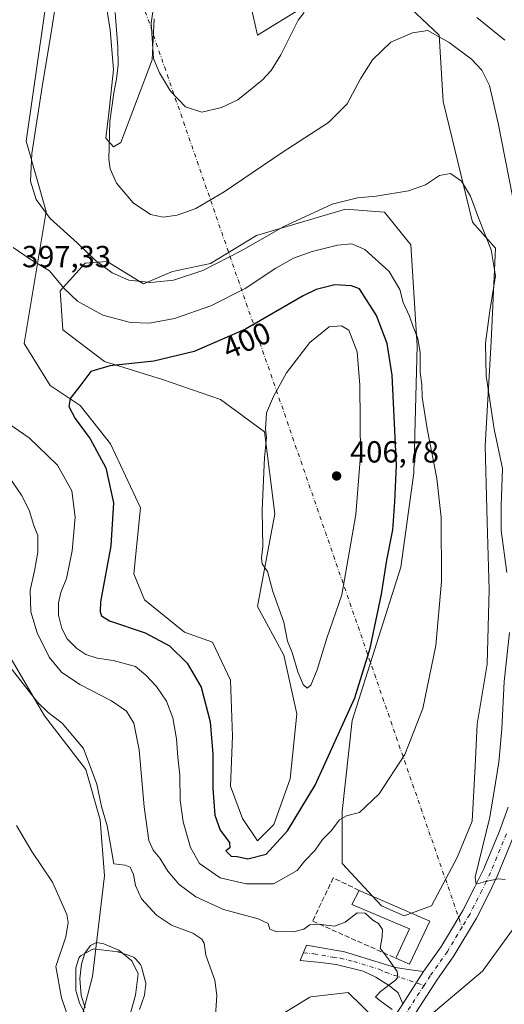
# Model space of a CAD drawing. Units: metres. Extents: x 622341 to 625850, y 4657783 to 4660157.
# Drawn here: x 623125 to 623284, y 4659194 to 4659517 of the extents above; entities that cross this region are included whole.
import ezdxf
from ezdxf.enums import TextEntityAlignment as Align

# ---------------------------------------------------------------- set-up
doc = ezdxf.new("R2010")
doc.units = ezdxf.units.M
doc.header["$MEASUREMENT"] = 0
doc.linetypes.add('DGN Style 3', pattern=[2.307223458686699, 1.648016756204785, -0.6592067024819142])
doc.linetypes.add('DGN Style 4', pattern=[2.6384748266838614, 1.318413404963828, -0.6592067024819142, 0.001648016756204785, -0.6592067024819142])
for name, color, linetype, lineweight in [('Camino Cxs', 7, 'Continuous', 0), ('Camino eje', 30, 'DGN Style 4', 13), ('Camino eje virtual', 6, 'DGN Style 4', 0), ('Cultivos herbáceos CxS', 92, 'Continuous', 0), ('Curva de nivel maestra', 30, 'Continuous', 30), ('Curva de nivel normal', 30, 'Continuous', 0), ('Edificación industrial Cxs', 135, 'Continuous', 13), ('Estanque Cxs', 5, 'Continuous', 0), ('Instalación de energía eléctrica Cxs', 135, 'Continuous', 0), ('Matorral CxS', 135, 'Continuous', 0), ('Muro lineal', 1, 'DGN Style 3', 13), ('Pista no pavimentada Cxs', 111, 'Continuous', 0), ('Pista no pavimentada eje', 91, 'DGN Style 4', 0), ('Punto de cota en terreno', 7, 'Continuous', 0), ('Rótulo de curva de nivel directora', 7, 'Continuous', 0), ('Rótulo de punto de cota en terreno', 7, 'Continuous', 0)]:
    doc.layers.add(name, color=color, linetype=linetype, lineweight=lineweight)
doc.styles.add('Style-Arial', font='txt')

# ---------------------------------------------------------------- blocks, each defined once
blk = doc.blocks.new('*U5')
at = {"layer": 'Matorral CxS', "color": 135, "linetype": 'Continuous', "lineweight": 0}
for points in [[(623446.5613000002, 4659178.926100001, 399.8291999999929), (623436.0766000003, 4659195.1687, 397.648000000001), (623421.2320999998, 4659213.386700001, 397.3356000000058), (623380.3608999997, 4659281.4691, 398.9857000000048), (623375.0443000002, 4659284.128699999, 399.1392000000051), (623369.6836999999, 4659286.8101, 399.1398999999947), (623351.5318999998, 4659280.400900001, 396.6873000000051), (623317.3635, 4659246.219500001, 393.2801999999938), (623293.8727000002, 4659228.0613, 390.4363000000012), (623276.7887000004, 4659204.5615, 390.8744000000006), (623256.5009000005, 4659187.470699999, 390.1805000000023)], [(623241.8161000004, 4659188.781099999, 389.803700000004), (623232.8104999998, 4659197.551899999, 389.5304999999935), (623220.5817, 4659196.1395, 388.6073999999935), (623220.2287, 4659196.098900001, 388.5798999999971), (623206.3479000004, 4659187.553900001, 387.3239999999932)], [(623139.2271999996, 4659165.829299999, 375.9033999999957), (623148.9071000004, 4659202.7873, 379.8815000000032), (623152.9222999997, 4659235.8599, 383.398000000001), (623151.4127000002, 4659254.2545, 384.6763999999966), (623146.7521000003, 4659270.7031, 384.6012999999948), (623133.1854999998, 4659288.3025, 384.8041999999987), (623116.9464999996, 4659316.025900001, 385.2550999999949)], [(623134.7616999998, 4659529.3211, 391.0993000000017), (623127.2055000003, 4659476.8071, 391.3561999999947), (623133.7389000002, 4659453.718699999, 389.9489000000031), (623126.5477, 4659410.4387, 397.7140000000072), (623135.0900999998, 4659396.639699999, 398.8701000000001), (623144.9467000002, 4659390.068299999, 400.25), (623154.8032999998, 4659377.5833, 401.1883999999991), (623164.6601, 4659356.5557, 402.0987000000023), (623162.5210999995, 4659334.9177, 401.8546000000061), (623165.9737, 4659326.328700001, 401.9404000000068), (623179.1158999996, 4659315.814900001, 402.1637999999948), (623188.3154999996, 4659312.529300001, 403.0440999999992), (623194.2295000004, 4659300.0441, 402.7838000000047), (623194.8865, 4659281.645099999, 401.9959999999992), (623194.2291000001, 4659265.217499999, 401.6373000000021), (623198.1715000002, 4659254.703500001, 402.1906000000017), (623203.0944999997, 4659247.329500001, 402.0350000000035), (623208.4332999998, 4659252.670700001, 402.2017000000051), (623213.7725000001, 4659267.624299999, 403.5458999999973), (623215.9074999997, 4659288.9879, 404.5997000000062), (623211.6370999999, 4659308.2139, 404.7397000000055), (623203.0953000003, 4659324.235900001, 404.4388999999938), (623208.6863000002, 4659354.5845, 405.3785999999964), (623205.4013, 4659381.525900001, 404.9781999999978), (623190.9446999999, 4659392.0395, 403.8175000000047), (623171.8885000005, 4659398.610500001, 401.2133000000031), (623152.8322999999, 4659404.524900001, 398.8928000000014), (623139.2117, 4659414.9417, 397.4024000000064), (623138.2982999999, 4659427.715299999, 395.4367000000057), (623146.5087000001, 4659436.8389, 391.0219999999972), (623153.8053000001, 4659437.295299999, 388.918399999995), (623165.7251000004, 4659429.9835, 389.3322000000044), (623175.1744999997, 4659434.094699999, 388.1012000000046), (623187.6596999997, 4659436.723300001, 388.6349000000046), (623202.7731, 4659445.922700001, 388.8594000000012), (623231.9260999998, 4659454.550899999, 390.5552000000025), (623244.7386999996, 4659453.4827, 390.6585999999952), (623253.2817000002, 4659442.801100001, 391.6919999999955), (623255.4159000004, 4659409.687899999, 395.9425999999949), (623254.3476999998, 4659368.0307, 398.2912999999971), (623250.0762999998, 4659337.054300001, 398.7480999999971), (623234.0601000005, 4659286.8507, 400.4621999999945), (623230.8563000001, 4659256.9431, 396.4190999999992), (623230.8561000006, 4659239.852499999, 393.3464999999997), (623243.6694999998, 4659225.9661, 391.3692000000011), (623251.1432999996, 4659222.7621, 391.2504999999946), (623260.0591000002, 4659226.047499999, 391.8064000000013), (623268.5065000001, 4659241.815300001, 392.2597999999998), (623273.3870999999, 4659253.8289, 392.2189999999973), (623274.3967000004, 4659271.7885, 392.9131000000052), (623275.0541000003, 4659285.587900001, 393.1247000000003), (623278.3397000004, 4659305.301100001, 392.8387999999977), (623278.9971000003, 4659329.6143, 392.8919000000024), (623278.3400999998, 4659351.9561, 392.6220999999932), (623277.6832999998, 4659376.926300001, 392.3080000000046), (623279.6549000005, 4659411.096100001, 389.8637000000017), (623281.0427000001, 4659441.733300001, 389.5008999999991), (623273.5683000004, 4659450.2777, 390.2532999999967), (623263.9589000001, 4659489.798900001, 387.9786000000022), (623262.5711000003, 4659511.6339, 384.6889999999985), (623249.4288999997, 4659524.119100001, 381.6018999999943)], [(623218.0456999998, 4659520.776500001, 378.0786999999983), (623203.0185000002, 4659511.5997, 377.8178000000044), (623200.9622999998, 4659520.776500001, 376.8491000000067)], [(623169.1971000005, 4659516.884299999, 380.3309000000008), (623168.4921000004, 4659503.4967, 380.6346999999951), (623158.2748999996, 4659476.369100001, 384.2335000000021), (623155.8088999996, 4659474.959899999, 384.9486000000034), (623153.3426999999, 4659477.7783, 385.8341999999975), (623154.3997, 4659486.938300001, 385.8399999999965), (623155.8091000002, 4659500.326099999, 386.0285000000004), (623154.7522999998, 4659513.361300001, 386.2936999999947), (623152.6387, 4659526.396700001, 387.5546999999933)]]:
    blk.add_polyline3d(points, dxfattribs=at)
blk = doc.blocks.new('*U13')
at = {"layer": 'Cultivos herbáceos CxS', "color": 92, "linetype": 'Continuous', "lineweight": 0}
for points in [[(623116.9464999996, 4659316.025900001, 385.2550999999949), (623133.1854999998, 4659288.3025, 384.8041999999987), (623146.7521000003, 4659270.7031, 384.6012999999948), (623151.4127000002, 4659254.2545, 384.6763999999966), (623152.9222999997, 4659235.8599, 383.398000000001), (623148.9071000004, 4659202.7873, 379.8815000000032), (623139.2271999996, 4659165.829299999, 375.9033999999957)], [(623206.3479000004, 4659187.553900001, 387.3239999999932), (623220.2287, 4659196.098900001, 388.5798999999971), (623220.5817, 4659196.1395, 388.6073999999935), (623232.8104999998, 4659197.551899999, 389.5304999999935), (623241.8161000004, 4659188.781099999, 389.803700000004)], [(623256.5009000005, 4659187.470699999, 390.1805000000023), (623276.7887000004, 4659204.5615, 390.8744000000006), (623293.8727000002, 4659228.0613, 390.4363000000012), (623317.3635, 4659246.219500001, 393.2801999999938), (623351.5318999998, 4659280.400900001, 396.6873000000051), (623369.6836999999, 4659286.8101, 399.1398999999947), (623375.0443000002, 4659284.128699999, 399.1392000000051), (623380.3608999997, 4659281.4691, 398.9857000000048), (623421.2320999998, 4659213.386700001, 397.3356000000058), (623436.0766000003, 4659195.1687, 397.648000000001), (623446.5613000002, 4659178.926100001, 399.8291999999929)]]:
    blk.add_polyline3d(points, dxfattribs=at)
blk = doc.blocks.new('5PATER')
at = {"layer": 'Instalación de energía eléctrica Cxs', "linetype": 'Continuous', "lineweight": 0}
h = blk.add_hatch(color=51, dxfattribs=at)
edge = h.paths.add_edge_path()
edge.add_ellipse((0, 0), major_axis=(-0.1095731443231308, -0.1110710700762829), ratio=0.9994222409660322, start_angle=0, end_angle=360)

msp = doc.modelspace()

# ---------------------------------------------------------------- linework, layer by layer
at = {"layer": 'Camino Cxs', "color": 7, "linetype": 'Continuous', "lineweight": 0, "extrusion": (-0.01111457992248469, -0.01722894971568337, 0.9997897926088469), "elevation": -86809.97511960164, "flags": 128}
msp.add_lwpolyline([(-2002006.838865647, 4252184.086658665), (-2002006.838865646, 4252171.410428543)], dxfattribs=at)
at = {"layer": 'Camino Cxs', "color": 7, "linetype": 'Continuous', "lineweight": 0}
msp.add_polyline3d([(623257.5301000001, 4659204.520099999, 390.5529999999999), (623250.6597999996, 4659193.870300001, 390.2930999999954), (623249.1401000004, 4659197.4801, 390.2559000000037), (623246.3601000002, 4659199.800100001, 390.1205000000046), (623241.8701, 4659202.670100001, 389.8543000000063), (623237.6801000005, 4659204.630100001, 389.710699999996), (623228.8000999996, 4659206.770099999, 389.3892999999953), (623223.8501000004, 4659207.440099999, 389.2477999999974), (623217.0900999998, 4659208.0701, 388.9480999999942), (623219.1300999997, 4659213.140100001, 389.5210999999982), (623231.5900999998, 4659210.9301, 389.796199999997), (623248.2600999996, 4659205.7501, 390.8654999999999), (623253.2001, 4659204.9801, 391.0241999999998)], close=True, dxfattribs=at)
msp.add_polyline3d([(623250.6597999996, 4659193.870300001, 390.2930999999954), (623249.1401000004, 4659197.4801, 390.2559000000037), (623246.3601000002, 4659199.800100001, 390.1205000000046), (623241.8701, 4659202.670100001, 389.8543000000063), (623237.6801000005, 4659204.630100001, 389.710699999996), (623228.8000999996, 4659206.770099999, 389.3892999999953), (623223.8501000004, 4659207.440099999, 389.2477999999974), (623217.0900999998, 4659208.0701, 388.9480999999942), (623219.1300999997, 4659213.140100001, 389.5210999999982), (623231.5900999998, 4659210.9301, 389.796199999997), (623248.2600999996, 4659205.7501, 390.8654999999999), (623253.2001, 4659204.9801, 391.0241999999998), (623257.5301000001, 4659204.520099999, 390.5529999999999)], dxfattribs=at)
at = {"layer": 'Camino eje', "color": 30, "linetype": 'DGN Style 4', "lineweight": 13}
msp.add_polyline3d([(623218.1101000002, 4659210.6051, 389.2299999999959), (623221.4901000002, 4659210.290100001, 389.3243999999977), (623227.7200999996, 4659209.1851, 389.4731000000029), (623230.1951000001, 4659208.850099999, 389.539499999999), (623234.6350999996, 4659207.780099999, 389.6202000000048), (623242.9700999996, 4659205.190099999, 390.0957999999956), (623245.0651000004, 4659204.210100001, 390.2238999999972), (623257.6497, 4659199.9025, 390.513300000006)], dxfattribs=at)
at = {"layer": 'Camino eje virtual', "color": 6, "linetype": 'DGN Style 4', "lineweight": 0, "extrusion": (-0.0004051379444619947, 0.001171632911553988, 0.999999231569488), "elevation": 5596.981178522407, "flags": 128}
msp.add_lwpolyline([(623135.067198516, 4659606.524669849), (623270.2221951382, 4659215.665401579)], dxfattribs=at)
at = {"layer": 'Cultivos herbáceos CxS', "color": 92, "linetype": 'Continuous', "lineweight": 0}
for points in [[(623249.4288999997, 4659524.119100001, 381.6018999999943), (623262.5711000003, 4659511.6339, 384.6889999999985), (623263.9589000001, 4659489.798900001, 387.9786000000022), (623273.5683000004, 4659450.2777, 390.2532999999967), (623281.0427000001, 4659441.733300001, 389.5008999999991), (623279.6549000005, 4659411.096100001, 389.8637000000017), (623277.6832999998, 4659376.926300001, 392.3080000000046), (623278.3400999998, 4659351.9561, 392.6220999999932), (623278.9971000003, 4659329.6143, 392.8919000000024), (623278.3397000004, 4659305.301100001, 392.8387999999977), (623275.0541000003, 4659285.587900001, 393.1247000000003), (623274.3967000004, 4659271.7885, 392.9131000000052), (623273.3870999999, 4659253.8289, 392.2189999999973), (623268.5065000001, 4659241.815300001, 392.2597999999998), (623260.0591000002, 4659226.047499999, 391.8064000000013), (623251.1432999996, 4659222.7621, 391.2504999999946), (623243.6694999998, 4659225.9661, 391.3692000000011), (623230.8561000006, 4659239.852499999, 393.3464999999997), (623230.8563000001, 4659256.9431, 396.4190999999992), (623234.0601000005, 4659286.8507, 400.4621999999945), (623250.0762999998, 4659337.054300001, 398.7480999999971), (623254.3476999998, 4659368.0307, 398.2912999999971), (623255.4159000004, 4659409.687899999, 395.9425999999949), (623253.2817000002, 4659442.801100001, 391.6919999999955), (623244.7386999996, 4659453.4827, 390.6585999999952), (623231.9260999998, 4659454.550899999, 390.5552000000025), (623202.7731, 4659445.922700001, 388.8594000000012), (623187.6596999997, 4659436.723300001, 388.6349000000046), (623175.1744999997, 4659434.094699999, 388.1012000000046), (623165.7251000004, 4659429.9835, 389.3322000000044), (623153.8053000001, 4659437.295299999, 388.918399999995), (623146.5087000001, 4659436.8389, 391.0219999999972), (623138.2982999999, 4659427.715299999, 395.4367000000057), (623139.2117, 4659414.9417, 397.4024000000064), (623152.8322999999, 4659404.524900001, 398.8928000000014), (623171.8885000005, 4659398.610500001, 401.2133000000031), (623190.9446999999, 4659392.0395, 403.8175000000047), (623205.4013, 4659381.525900001, 404.9781999999978), (623208.6863000002, 4659354.5845, 405.3785999999964), (623203.0953000003, 4659324.235900001, 404.4388999999938), (623211.6370999999, 4659308.2139, 404.7397000000055), (623215.9074999997, 4659288.9879, 404.5997000000062), (623213.7725000001, 4659267.624299999, 403.5458999999973), (623208.4332999998, 4659252.670700001, 402.2017000000051), (623203.0944999997, 4659247.329500001, 402.0350000000035), (623198.1715000002, 4659254.703500001, 402.1906000000017), (623194.2291000001, 4659265.217499999, 401.6373000000021), (623194.8865, 4659281.645099999, 401.9959999999992), (623194.2295000004, 4659300.0441, 402.7838000000047), (623188.3154999996, 4659312.529300001, 403.0440999999992), (623179.1158999996, 4659315.814900001, 402.1637999999948), (623165.9737, 4659326.328700001, 401.9404000000068), (623162.5210999995, 4659334.9177, 401.8546000000061), (623164.6601, 4659356.5557, 402.0987000000023), (623154.8032999998, 4659377.5833, 401.1883999999991), (623144.9467000002, 4659390.068299999, 400.25), (623135.0900999998, 4659396.639699999, 398.8701000000001), (623126.5477, 4659410.4387, 397.7140000000072), (623133.7389000002, 4659453.718699999, 389.9489000000031), (623127.2055000003, 4659476.8071, 391.3561999999947), (623134.7616999998, 4659529.3211, 391.0993000000017)], [(623134.7616999998, 4659529.3211, 391.0993000000017), (623127.2055000003, 4659476.8071, 391.3561999999947), (623133.7389000002, 4659453.718699999, 389.9489000000031), (623126.5477, 4659410.4387, 397.7140000000072), (623135.0900999998, 4659396.639699999, 398.8701000000001), (623144.9467000002, 4659390.068299999, 400.25), (623154.8032999998, 4659377.5833, 401.1883999999991), (623164.6601, 4659356.5557, 402.0987000000023), (623162.5210999995, 4659334.9177, 401.8546000000061), (623165.9737, 4659326.328700001, 401.9404000000068), (623179.1158999996, 4659315.814900001, 402.1637999999948), (623188.3154999996, 4659312.529300001, 403.0440999999992), (623194.2295000004, 4659300.0441, 402.7838000000047), (623194.8865, 4659281.645099999, 401.9959999999992), (623194.2291000001, 4659265.217499999, 401.6373000000021), (623198.1715000002, 4659254.703500001, 402.1906000000017), (623203.0944999997, 4659247.329500001, 402.0350000000035), (623208.4332999998, 4659252.670700001, 402.2017000000051), (623213.7725000001, 4659267.624299999, 403.5458999999973), (623215.9074999997, 4659288.9879, 404.5997000000062), (623211.6370999999, 4659308.2139, 404.7397000000055), (623203.0953000003, 4659324.235900001, 404.4388999999938), (623208.6863000002, 4659354.5845, 405.3785999999964), (623205.4013, 4659381.525900001, 404.9781999999978), (623190.9446999999, 4659392.0395, 403.8175000000047), (623171.8885000005, 4659398.610500001, 401.2133000000031), (623152.8322999999, 4659404.524900001, 398.8928000000014), (623139.2117, 4659414.9417, 397.4024000000064), (623138.2982999999, 4659427.715299999, 395.4367000000057), (623146.5087000001, 4659436.8389, 391.0219999999972), (623153.8053000001, 4659437.295299999, 388.918399999995), (623165.7251000004, 4659429.9835, 389.3322000000044), (623175.1744999997, 4659434.094699999, 388.1012000000046), (623187.6596999997, 4659436.723300001, 388.6349000000046), (623202.7731, 4659445.922700001, 388.8594000000012), (623231.9260999998, 4659454.550899999, 390.5552000000025), (623244.7386999996, 4659453.4827, 390.6585999999952), (623253.2817000002, 4659442.801100001, 391.6919999999955), (623255.4159000004, 4659409.687899999, 395.9425999999949), (623254.3476999998, 4659368.0307, 398.2912999999971), (623250.0762999998, 4659337.054300001, 398.7480999999971), (623234.0601000005, 4659286.8507, 400.4621999999945), (623230.8563000001, 4659256.9431, 396.4190999999992), (623230.8561000006, 4659239.852499999, 393.3464999999997), (623243.6694999998, 4659225.9661, 391.3692000000011), (623251.1432999996, 4659222.7621, 391.2504999999946)], [(623152.6387, 4659526.396700001, 387.5546999999933), (623154.7522999998, 4659513.361300001, 386.2936999999947), (623155.8091000002, 4659500.326099999, 386.0285000000004), (623154.3997, 4659486.938300001, 385.8399999999965), (623153.3426999999, 4659477.7783, 385.8341999999975), (623155.8088999996, 4659474.959899999, 384.9486000000034), (623158.2748999996, 4659476.369100001, 384.2335000000021), (623168.4921000004, 4659503.4967, 380.6346999999951), (623169.1971000005, 4659516.884299999, 380.3309000000008)], [(623169.1971000005, 4659516.884299999, 380.3309000000008), (623168.4921000004, 4659503.4967, 380.6346999999951), (623158.2748999996, 4659476.369100001, 384.2335000000021), (623155.8088999996, 4659474.959899999, 384.9486000000034), (623153.3426999999, 4659477.7783, 385.8341999999975), (623154.3997, 4659486.938300001, 385.8399999999965), (623155.8091000002, 4659500.326099999, 386.0285000000004), (623154.7522999998, 4659513.361300001, 386.2936999999947), (623152.6387, 4659526.396700001, 387.5546999999933)], [(623251.1432999996, 4659222.7621, 391.2504999999946), (623260.0591000002, 4659226.047499999, 391.8064000000013), (623268.5065000001, 4659241.815300001, 392.2597999999998), (623273.3870999999, 4659253.8289, 392.2189999999973), (623274.3967000004, 4659271.7885, 392.9131000000052), (623275.0541000003, 4659285.587900001, 393.1247000000003), (623278.3397000004, 4659305.301100001, 392.8387999999977), (623278.9971000003, 4659329.6143, 392.8919000000024), (623278.3400999998, 4659351.9561, 392.6220999999932), (623277.6832999998, 4659376.926300001, 392.3080000000046), (623279.6549000005, 4659411.096100001, 389.8637000000017), (623281.0427000001, 4659441.733300001, 389.5008999999991), (623273.5683000004, 4659450.2777, 390.2532999999967), (623263.9589000001, 4659489.798900001, 387.9786000000022), (623262.5711000003, 4659511.6339, 384.6889999999985), (623249.4288999997, 4659524.119100001, 381.6018999999943)], [(623200.9622999998, 4659520.776500001, 376.8491000000067), (623203.0185000002, 4659511.5997, 377.8178000000044), (623218.0456999998, 4659520.776500001, 378.0786999999983)], [(623218.0456999998, 4659520.776500001, 378.0786999999983), (623203.0185000002, 4659511.5997, 377.8178000000044), (623200.9622999998, 4659520.776500001, 376.8491000000067)], [(623139.2271999996, 4659165.829299999, 375.9033999999957), (623148.9071000004, 4659202.7873, 379.8815000000032), (623152.9222999997, 4659235.8599, 383.398000000001), (623151.4127000002, 4659254.2545, 384.6763999999966), (623146.7521000003, 4659270.7031, 384.6012999999948), (623133.1854999998, 4659288.3025, 384.8041999999987), (623116.9464999996, 4659316.025900001, 385.2550999999949)], [(623446.5613000002, 4659178.926100001, 399.8291999999929), (623436.0766000003, 4659195.1687, 397.648000000001), (623421.2320999998, 4659213.386700001, 397.3356000000058), (623380.3608999997, 4659281.4691, 398.9857000000048), (623375.0443000002, 4659284.128699999, 399.1392000000051), (623369.6836999999, 4659286.8101, 399.1398999999947), (623351.5318999998, 4659280.400900001, 396.6873000000051), (623317.3635, 4659246.219500001, 393.2801999999938), (623293.8727000002, 4659228.0613, 390.4363000000012), (623276.7887000004, 4659204.5615, 390.8744000000006), (623256.5009000005, 4659187.470699999, 390.1805000000023)], [(623241.8161000004, 4659188.781099999, 389.803700000004), (623232.8104999998, 4659197.551899999, 389.5304999999935), (623220.5817, 4659196.1395, 388.6073999999935), (623220.2287, 4659196.098900001, 388.5798999999971), (623206.3479000004, 4659187.553900001, 387.3239999999932)]]:
    msp.add_polyline3d(points, dxfattribs=at)
at = {"layer": 'Curva de nivel maestra', "color": 30, "linetype": 'Continuous', "lineweight": 30, "elevation": 400, "flags": 128}
msp.add_lwpolyline([(623199.8899999997, 4659241.4801), (623205.9299999997, 4659242.970100001), (623212.8899999997, 4659250.6501), (623221.9299999997, 4659265.630100001), (623234.9400000004, 4659294.190099999), (623239.9800000006, 4659310.520099999), (623243.7400000002, 4659328.2601), (623245.5099999999, 4659339.350099999), (623247.4600000001, 4659349.300100001), (623248.04, 4659358.540100001), (623248.5999999996, 4659370.5001), (623247.2199999997, 4659400.090100001), (623245.5300000003, 4659410.420100001), (623242.1200000001, 4659419.6801), (623236.5099999999, 4659428.3301), (623233.9000000004, 4659429.4101), (623228.4100000003, 4659429.710100001), (623222.3200000003, 4659428.1501), (623218.0099999999, 4659426.0601), (623199.1299999999, 4659415.130100001), (623182.2999999998, 4659407.8201), (623169.1100000005, 4659404.690099999), (623154.6100000005, 4659403.130100001), (623148.3799999999, 4659401.2501), (623144.8300000001, 4659396.420100001), (623141.6699999999, 4659392.420100001), (623141.1600000003, 4659389.8101), (623143.25, 4659385.890100001), (623148.2400000002, 4659379.1501), (623153.2800000003, 4659369.700099999), (623155.8499999996, 4659358.1801), (623154.9400000004, 4659344.120100001), (623151.5999999996, 4659325.720100001), (623151.4699999997, 4659322.4101), (623151.9400000004, 4659321.100099999), (623154.54, 4659319.5001), (623166.2199999997, 4659315.590100001), (623174.1799999997, 4659311.300100001), (623180.04, 4659305.630100001), (623184.6200000001, 4659297.7501), (623187.5199999996, 4659286.3201), (623188.3600000005, 4659275.710100001), (623188.3700000001, 4659264.5001), (623189.04, 4659255.700099999), (623190.79, 4659250.860099999), (623193.9100000003, 4659246.770099999), (623193.9800000006, 4659245.0801), (623192.6799999997, 4659244.030099999), (623194.3700000001, 4659242.290100001), (623196.4100000003, 4659242.220100001), (623199.8899999997, 4659241.4801)], dxfattribs=at)
at = {"layer": 'Curva de nivel normal', "color": 30, "linetype": 'Continuous', "lineweight": 0, "flags": 128}
for points, elevation in [([(623284.8200000003, 4659335.340100001), (623282.9699999997, 4659349.090100001), (623282.9000000004, 4659357.4801), (623283.3799999999, 4659369.4801), (623280.6900000004, 4659382.3101), (623278.0599999996, 4659399.8101), (623277.8600000005, 4659410.550100001), (623279.2599999999, 4659421.190099999), (623281.1399999997, 4659432.630100001), (623279.6600000003, 4659441.1501), (623275.4800000006, 4659451.6501), (623272.8600000005, 4659458.7301), (623269.9000000004, 4659463.6501), (623266.3700000001, 4659466.1601), (623262.7800000003, 4659465.520099999), (623258.0999999996, 4659462.5101), (623252.5199999996, 4659460.5101), (623241.9299999997, 4659458.7601), (623235.8200000003, 4659458.270099999), (623227.5099999999, 4659456.130100001), (623211.5, 4659448.7601), (623197.9400000004, 4659440.9901), (623185.0800000001, 4659434.420100001), (623175.5300000003, 4659431.2601), (623168.1200000001, 4659430.4101), (623160.8399999999, 4659431.2301), (623155.4000000004, 4659433.6801), (623149.8799999999, 4659437.6801), (623143.8899999997, 4659443.440099999), (623135.0599999996, 4659451.4301), (623130.5300000003, 4659457.6801), (623128.5999999996, 4659463.6501), (623129.0499999998, 4659472.7401), (623132.6699999999, 4659496.0701), (623135.2599999999, 4659511.7401), (623139.1100000005, 4659536.340100001)], 390.0000000000001), ([(623170.2400000002, 4659529.710100001), (623168.1600000003, 4659515.520099999), (623168.9800000006, 4659503.950099999), (623170.9699999997, 4659499.220100001), (623174.5700000003, 4659493.2601), (623179.4800000006, 4659488.100099999), (623184.75, 4659486.290100001), (623191.2199999997, 4659487.840100001), (623196.5899999999, 4659490.390100001), (623204.5300000003, 4659496.770099999), (623207.5499999998, 4659499.940099999), (623210.7400000002, 4659505.1601), (623216.3399999999, 4659516.5101), (623218.3200000003, 4659519.020099999)], 380), ([(623156.3399999999, 4659519.0601), (623157.2199999997, 4659507.6501), (623157.3300000001, 4659501.850099999), (623156.8600000005, 4659497.140100001), (623155.9000000004, 4659492.640100001), (623154.6399999997, 4659483.2501), (623154.2599999999, 4659470.860099999), (623154.7400000002, 4659467.790100001), (623156.8399999999, 4659463.0601), (623162.29, 4659456.620100001), (623167.9600000001, 4659452.770099999), (623172.0700000003, 4659451.880100001), (623176.7400000002, 4659452.550100001), (623182.8399999999, 4659454.780099999), (623192.1699999999, 4659460.170100001), (623211.1399999997, 4659473.0701), (623226.29, 4659482.9301), (623232.5, 4659489.030099999), (623236.7999999998, 4659497.2501), (623240.7599999999, 4659503.460100001), (623246.79, 4659509.3101), (623253.8700000001, 4659512.3101), (623258.9100000003, 4659513.0601), (623265.9000000004, 4659509.200099999), (623273.2199999997, 4659503.6601), (623276.5999999996, 4659500.110099999), (623279.0700000003, 4659495.120100001), (623281.9900000002, 4659482.7301), (623286.7000000002, 4659458.720100001)], 385), ([(623274.9400000004, 4659517.420100001), (623284.1399999997, 4659509.960100001)], 380), ([(623122.9199999999, 4659441.970100001), (623128.4600000001, 4659438.130100001), (623134.8700000001, 4659434.3101), (623139.6500000004, 4659428.450099999), (623144, 4659424.3201), (623152.3899999997, 4659419.7401), (623161.4100000003, 4659417.300100001), (623167.5999999996, 4659417.120100001), (623175.8300000001, 4659418.6601), (623187.7999999998, 4659422.8101), (623198.9699999997, 4659428.5101), (623209.0899999999, 4659435.140100001), (623214.8600000005, 4659438.4101), (623220.9900000002, 4659440.620100001), (623229.2599999999, 4659442.6501), (623234.0300000003, 4659443.120100001), (623238.2400000002, 4659441.2601), (623246.2699999996, 4659434.090100001), (623249.6699999999, 4659428.130100001), (623250.8099999996, 4659423.860099999), (623252.8499999996, 4659419.4001), (623254.0499999998, 4659415.920100001), (623255.5999999996, 4659412.090100001), (623256.3399999999, 4659407.420100001), (623256.3899999997, 4659400.9101), (623256.9400000004, 4659397.040100001), (623257.0499999998, 4659392.9001), (623258.6500000004, 4659382.4101), (623261.8200000003, 4659366.1501), (623263.2400000002, 4659353.380100001), (623263.4299999997, 4659332.420100001), (623261.5099999999, 4659311.350099999), (623257.2599999999, 4659290.770099999), (623251.3300000001, 4659275.6801), (623242.9000000004, 4659262.700099999), (623236.5099999999, 4659256.6501), (623232.25, 4659255.5001), (623229.9900000002, 4659254.1801), (623227.1799999997, 4659250.5701), (623224.3499999996, 4659247.800100001), (623221.9100000003, 4659244.280099999), (623218.5999999996, 4659240.8201), (623216.0999999996, 4659237.5601), (623208.2699999996, 4659233.2301), (623199.3600000005, 4659233.280099999), (623190.7699999996, 4659235.2501), (623184.0499999998, 4659239.9101), (623181.1100000005, 4659245.140100001), (623178.7100000001, 4659253.520099999), (623177.6900000004, 4659260.710100001), (623177.5800000001, 4659268.880100001), (623176.9800000006, 4659274.8201), (623176.5199999996, 4659280.8301), (623175.29, 4659287.700099999), (623173.1600000003, 4659293.1801), (623169.9199999999, 4659297.920100001), (623166.3899999997, 4659301.6801), (623163, 4659304.5001), (623155.7199999997, 4659306.460100001), (623150.4400000004, 4659307.2601), (623146.7599999999, 4659308.4801), (623143.7599999999, 4659310.420100001), (623140.6399999997, 4659313.600099999), (623138.8499999996, 4659316.940099999), (623137.8399999999, 4659321.3301), (623137.79, 4659325.390100001), (623138.5599999996, 4659328.800100001), (623140.4299999997, 4659333.360099999), (623142.2300000006, 4659342.5001), (623143.25, 4659353.440099999), (623142.1699999999, 4659362.140100001), (623137.5, 4659370.600099999), (623128.1799999997, 4659379.460100001), (623119.75, 4659385.2601)], 395), ([(623230.5499999998, 4659416.290100001), (623226.5800000001, 4659415.9101), (623220.1699999999, 4659410.8301), (623212.54, 4659400.8301), (623208.3499999996, 4659393.0601), (623205.9600000001, 4659387.720100001), (623205.6900000004, 4659382.3101), (623206.0099999999, 4659379.640100001), (623205.3300000001, 4659373.090100001), (623204.5899999999, 4659355.7601), (623204.7999999998, 4659343.770099999), (623204.3099999996, 4659340.100099999), (623204.5499999998, 4659338.1501), (623206.2999999998, 4659335.630100001), (623208.1100000005, 4659329.1501), (623211.6900000004, 4659319.100099999), (623212.9100000003, 4659312.780099999), (623214.3700000001, 4659309.140100001), (623216.2599999999, 4659302.7601), (623218.0499999998, 4659298.5601), (623219.3399999999, 4659297.450099999), (623220.4900000002, 4659298.340100001), (623222.5899999999, 4659303.370100001), (623225.7999999998, 4659313.770099999), (623230.7100000001, 4659328.0601), (623235.2999999998, 4659354.390100001), (623236.8499999996, 4659373.6801), (623236.6399999997, 4659396.800100001), (623235.7400000002, 4659407.7401), (623233.04, 4659414.870100001), (623230.5499999998, 4659416.290100001)], 405), ([(623121.2400000002, 4659367.3201), (623125.6799999997, 4659360.7401), (623128.1699999999, 4659355.770099999), (623129.6799999997, 4659350.770099999), (623131.0599999996, 4659347.4301), (623131.04, 4659342.0601), (623129.9000000004, 4659335.9001), (623128.4699999997, 4659329.590100001), (623128.7400000002, 4659322.4001), (623130.8099999996, 4659315.540100001), (623134.7599999999, 4659307.5701), (623138.7800000003, 4659302.610099999), (623144.79, 4659298.620100001), (623155.1399999997, 4659293.300100001), (623160.0499999998, 4659289.880100001), (623162.4500000002, 4659285.960100001), (623164.2400000002, 4659277.1601), (623165.8499999996, 4659258.440099999), (623167.4699999997, 4659247.4901), (623168.7999999998, 4659244.290100001), (623171.04, 4659241.6801), (623173.6399999997, 4659237.350099999), (623177.3700000001, 4659233.030099999), (623182.8399999999, 4659228.920100001), (623191.8499999996, 4659224.840100001), (623203.25, 4659221.770099999), (623206.5, 4659220.2301), (623207.1500000004, 4659218.380100001), (623209.3899999997, 4659217.470100001), (623215.2699999996, 4659217.5801), (623218.2599999999, 4659218.350099999), (623220.2599999999, 4659219.8101), (623223.0599999996, 4659220.020099999), (623228.3099999996, 4659219.3301), (623231.8399999999, 4659220.6601), (623235.7699999996, 4659223.7301), (623238.2999999998, 4659223.5701), (623240.8200000003, 4659221.340100001), (623242.6799999997, 4659220.200099999), (623244.04, 4659218.2401), (623243.9400000004, 4659215.800100001), (623243.2800000003, 4659212.140100001), (623246.1799999997, 4659208.220100001), (623248.7999999998, 4659204.4801), (623249.04, 4659202.6601), (623248.2699999996, 4659201.640100001), (623243.3499999996, 4659197.870100001), (623241.7699999996, 4659196.1601), (623243.1399999997, 4659194.960100001), (623247.2199999997, 4659192.030099999)], 390.0000000000001), ([(623284.25, 4659234.6501), (623281.9199999999, 4659234.8301), (623277.8499999996, 4659234.0001), (623274.7199999997, 4659233.090100001), (623274.3899999997, 4659235.380100001), (623279.2300000006, 4659255.090100001), (623281.1399999997, 4659266.340100001), (623282.2199999997, 4659273.0801), (623283.1200000001, 4659284.120100001), (623283.8899999997, 4659299.630100001), (623285.6399999997, 4659315.630100001)], 390.0000000000001), ([(623189.2000000002, 4659188.290100001), (623189.7400000002, 4659196.6501), (623189.0899999999, 4659201.590100001), (623186.1200000001, 4659209.8201), (623185.5199999996, 4659213.7601), (623184.8300000001, 4659215.120100001), (623181.8200000003, 4659217.0001), (623174.8700000001, 4659219.720100001), (623169.9800000006, 4659222.940099999), (623165.0499999998, 4659228.340100001), (623163.0199999996, 4659232.6501), (623162.4400000004, 4659236.280099999), (623161.2999999998, 4659238.720100001), (623159.6399999997, 4659239.370100001), (623155.9500000002, 4659239.790100001), (623153.79, 4659252.2401), (623151.9100000003, 4659258.550100001), (623150.3499999996, 4659265.970100001), (623145.9600000001, 4659277.600099999), (623139, 4659285.9301), (623134.4400000004, 4659289.4301), (623130.9299999997, 4659292.790100001), (623117.8799999999, 4659309.360099999)], 385), ([(623141.04, 4659189.1501), (623138.8399999999, 4659195.800100001), (623136.9800000006, 4659206.120100001), (623140.1600000003, 4659215.800100001), (623140.9400000004, 4659220.600099999), (623140.4900000002, 4659223.210100001), (623135.8200000003, 4659233.7501), (623129.0599999996, 4659243.780099999), (623124, 4659252.340100001)], 380), ([(623160.4199999999, 4659187.340100001), (623163.0599999996, 4659196.6601), (623163.9600000001, 4659203.6601), (623161.8600000005, 4659208.0001), (623157.5899999999, 4659211.4301), (623152.6799999997, 4659213.520099999), (623150.2300000006, 4659213.940099999), (623148.2800000003, 4659213.020099999), (623146.4400000004, 4659210.450099999), (623145.29, 4659206.870100001), (623144.7699999996, 4659202.1601), (623145.1799999997, 4659196.550100001), (623146.54, 4659192.600099999)], 380)]:
    msp.add_lwpolyline(points, dxfattribs=dict(at, elevation=elevation))
at = {"layer": 'Edificación industrial Cxs', "color": 135, "linetype": 'Continuous', "lineweight": 13, "elevation": 392.4499000000068, "flags": 128}
msp.add_lwpolyline([(623259.5900999998, 4659221.0101), (623252.9401000004, 4659206.870100001), (623248.4200999998, 4659208.8301), (623252.8901000004, 4659218.420100001), (623234.0100999996, 4659226.420100001), (623236.3701, 4659231.0801)], close=True, dxfattribs=at)
at = {"layer": 'Edificación industrial Cxs', "color": 135, "linetype": 'Continuous', "lineweight": 13, "extrusion": (0.03314597909310793, -0.01437467741152571, 0.999347143248668), "elevation": -45924.97038235972, "flags": 128}
msp.add_lwpolyline([(4522535.478511471, 1281179.818566681), (4522535.478511472, 1281154.492482795)], dxfattribs=at)
at = {"layer": 'Edificación industrial Cxs', "color": 135, "linetype": 'Continuous', "lineweight": 13, "extrusion": (-0.05950416907462384, 0.03046140112243911, 0.9977631767631017), "elevation": 105230.5151856985, "flags": 128}
msp.add_lwpolyline([(-4431379.145812984, -1564799.826059546), (-4431363.528910897, -1564799.300987036), (-4431363.213906856, -1564804.228590593)], dxfattribs=at)
at = {"layer": 'Edificación industrial Cxs', "color": 135, "linetype": 'Continuous', "lineweight": 13}
msp.add_polyline3d([(623248.4200999998, 4659208.8301, 391.2406000000047), (623252.8901000004, 4659218.420100001, 392.2657000000036), (623234.0100999996, 4659226.420100001, 391.4758000000002), (623236.3701, 4659231.0801, 392.4499000000069)], dxfattribs=at)
at = {"layer": 'Estanque Cxs', "color": 5, "linetype": 'Continuous', "lineweight": 0}
msp.add_polyline3d([(623147.1425999999, 4659189.554099999, 380.5022999999928), (623144.7226, 4659194.124100001, 380.4554000000062), (623144.6107000001, 4659194.3761, 380.4661999999953), (623144.5729, 4659194.490599999, 380.469299999997), (623143.5629000004, 4659197.8906, 380.5722999999998), (623143.5105, 4659198.1128, 380.5815000000002), (623143.4801000003, 4659198.454299999, 380.5871999999945), (623143.4600999998, 4659205.3672, 380.6301999999997), (623143.4905000003, 4659205.717399999, 380.6304999999993), (623143.5478999997, 4659205.9562, 380.6263999999938), (623144.3479000004, 4659208.566199999, 380.5289000000048), (623144.4582000002, 4659208.847899999, 380.5126000000019), (623144.6096999999, 4659209.109800001, 380.4964999999939), (623144.7989999996, 4659209.345799999, 380.4815999999992), (623145.0218000002, 4659209.550600001, 380.468399999998), (623145.2729000002, 4659209.7194, 380.4570999999996), (623148.6557, 4659211.606699999, 380.4336000000039), (623148.9446999999, 4659211.739, 380.4282999999996), (623149.2510000002, 4659211.823899999, 380.4195000000037), (623149.5669, 4659211.859099999, 380.4070999999968), (623149.8844, 4659211.843900001, 380.3913999999932), (623157.3744000001, 4659210.8839, 380.2632000000012), (623157.4674000005, 4659210.869700001, 380.2630999999965), (623157.7796, 4659210.7882, 380.2954000000027), (623162.1719000004, 4659209.253900001, 380.6716000000015), (623162.4137000004, 4659209.1492, 380.6834999999992), (623162.6397000002, 4659209.013699999, 380.6978999999992), (623162.8459000001, 4659208.8496, 380.7093000000023), (623163.0286999998, 4659208.659800001, 380.7111000000005), (623164.6503999997, 4659206.7378, 380.7128999999986), (623164.8225999996, 4659206.499600001, 380.716499999995), (623164.9579999996, 4659206.238800001, 380.7109999999957), (623165.0537, 4659205.960999999, 380.6967000000004), (623166.3537, 4659201.040999999, 380.5096000000049), (623166.4013, 4659200.8036, 380.5212999999931), (623166.4198000003, 4659200.5623, 380.5292000000045), (623166.4090999998, 4659200.320400001, 380.5329000000056), (623166.0390999997, 4659196.8104, 380.5688999999985), (623166.0197000002, 4659196.672800001, 380.5743999999977), (623165.9363000002, 4659196.3551, 380.5785000000033), (623164.4029000001, 4659192.0056, 380.4526999999944)], dxfattribs=at)
msp.add_polyline3d([(623147.1425999999, 4659189.554099999, 380.5022999999928), (623144.7226, 4659194.124100001, 380.4554000000062), (623144.6107000001, 4659194.3761, 380.4661999999953), (623144.5729, 4659194.490599999, 380.469299999997), (623143.5629000004, 4659197.8906, 380.5722999999998), (623143.5105, 4659198.1128, 380.5815000000002), (623143.4801000003, 4659198.454299999, 380.5871999999945), (623143.4600999998, 4659205.3672, 380.6301999999997), (623143.4905000003, 4659205.717399999, 380.6304999999993), (623143.5478999997, 4659205.9562, 380.6263999999938), (623144.3479000004, 4659208.566199999, 380.5289000000048), (623144.4582000002, 4659208.847899999, 380.5126000000019), (623144.6096999999, 4659209.109800001, 380.4964999999939), (623144.7989999996, 4659209.345799999, 380.4815999999992), (623145.0218000002, 4659209.550600001, 380.468399999998), (623145.2729000002, 4659209.7194, 380.4570999999996), (623148.6557, 4659211.606699999, 380.4336000000039), (623148.9446999999, 4659211.739, 380.4282999999996), (623149.2510000002, 4659211.823899999, 380.4195000000037), (623149.5669, 4659211.859099999, 380.4070999999968), (623149.8844, 4659211.843900001, 380.3913999999932), (623157.3744000001, 4659210.8839, 380.2632000000012), (623157.4674000005, 4659210.869700001, 380.2630999999965), (623157.7796, 4659210.7882, 380.2954000000027), (623162.1719000004, 4659209.253900001, 380.6716000000015), (623162.4137000004, 4659209.1492, 380.6834999999992), (623162.6397000002, 4659209.013699999, 380.6978999999992), (623162.8459000001, 4659208.8496, 380.7093000000023), (623163.0286999998, 4659208.659800001, 380.7111000000005), (623164.6503999997, 4659206.7378, 380.7128999999986), (623164.8225999996, 4659206.499600001, 380.716499999995), (623164.9579999996, 4659206.238800001, 380.7109999999957), (623165.0537, 4659205.960999999, 380.6967000000004), (623166.3537, 4659201.040999999, 380.5096000000049), (623166.4013, 4659200.8036, 380.5212999999931), (623166.4198000003, 4659200.5623, 380.5292000000045), (623166.4090999998, 4659200.320400001, 380.5329000000056), (623166.0390999997, 4659196.8104, 380.5688999999985), (623166.0197000002, 4659196.672800001, 380.5743999999977), (623165.9363000002, 4659196.3551, 380.5785000000033), (623164.4029000001, 4659192.0056, 380.4526999999944)], dxfattribs=at)
at = {"layer": 'Matorral CxS', "color": 135, "linetype": 'Continuous', "lineweight": 0}
for points in [[(623134.7616999998, 4659529.3211, 391.0993000000017), (623127.2055000003, 4659476.8071, 391.3561999999947), (623133.7389000002, 4659453.718699999, 389.9489000000031), (623126.5477, 4659410.4387, 397.7140000000072), (623135.0900999998, 4659396.639699999, 398.8701000000001), (623144.9467000002, 4659390.068299999, 400.25), (623154.8032999998, 4659377.5833, 401.1883999999991), (623164.6601, 4659356.5557, 402.0987000000023), (623162.5210999995, 4659334.9177, 401.8546000000061), (623165.9737, 4659326.328700001, 401.9404000000068), (623179.1158999996, 4659315.814900001, 402.1637999999948), (623188.3154999996, 4659312.529300001, 403.0440999999992), (623194.2295000004, 4659300.0441, 402.7838000000047), (623194.8865, 4659281.645099999, 401.9959999999992), (623194.2291000001, 4659265.217499999, 401.6373000000021), (623198.1715000002, 4659254.703500001, 402.1906000000017), (623203.0944999997, 4659247.329500001, 402.0350000000035), (623208.4332999998, 4659252.670700001, 402.2017000000051), (623213.7725000001, 4659267.624299999, 403.5458999999973), (623215.9074999997, 4659288.9879, 404.5997000000062), (623211.6370999999, 4659308.2139, 404.7397000000055), (623203.0953000003, 4659324.235900001, 404.4388999999938), (623208.6863000002, 4659354.5845, 405.3785999999964), (623205.4013, 4659381.525900001, 404.9781999999978), (623190.9446999999, 4659392.0395, 403.8175000000047), (623171.8885000005, 4659398.610500001, 401.2133000000031), (623152.8322999999, 4659404.524900001, 398.8928000000014), (623139.2117, 4659414.9417, 397.4024000000064), (623138.2982999999, 4659427.715299999, 395.4367000000057), (623146.5087000001, 4659436.8389, 391.0219999999972), (623153.8053000001, 4659437.295299999, 388.918399999995), (623165.7251000004, 4659429.9835, 389.3322000000044), (623175.1744999997, 4659434.094699999, 388.1012000000046), (623187.6596999997, 4659436.723300001, 388.6349000000046), (623202.7731, 4659445.922700001, 388.8594000000012), (623231.9260999998, 4659454.550899999, 390.5552000000025), (623244.7386999996, 4659453.4827, 390.6585999999952), (623253.2817000002, 4659442.801100001, 391.6919999999955), (623255.4159000004, 4659409.687899999, 395.9425999999949), (623254.3476999998, 4659368.0307, 398.2912999999971), (623250.0762999998, 4659337.054300001, 398.7480999999971), (623234.0601000005, 4659286.8507, 400.4621999999945), (623230.8563000001, 4659256.9431, 396.4190999999992), (623230.8561000006, 4659239.852499999, 393.3464999999997), (623243.6694999998, 4659225.9661, 391.3692000000011), (623251.1432999996, 4659222.7621, 391.2504999999946)], [(623169.1971000005, 4659516.884299999, 380.3309000000008), (623168.4921000004, 4659503.4967, 380.6346999999951), (623158.2748999996, 4659476.369100001, 384.2335000000021), (623155.8088999996, 4659474.959899999, 384.9486000000034), (623153.3426999999, 4659477.7783, 385.8341999999975), (623154.3997, 4659486.938300001, 385.8399999999965), (623155.8091000002, 4659500.326099999, 386.0285000000004), (623154.7522999998, 4659513.361300001, 386.2936999999947), (623152.6387, 4659526.396700001, 387.5546999999933)], [(623251.1432999996, 4659222.7621, 391.2504999999946), (623260.0591000002, 4659226.047499999, 391.8064000000013), (623268.5065000001, 4659241.815300001, 392.2597999999998), (623273.3870999999, 4659253.8289, 392.2189999999973), (623274.3967000004, 4659271.7885, 392.9131000000052), (623275.0541000003, 4659285.587900001, 393.1247000000003), (623278.3397000004, 4659305.301100001, 392.8387999999977), (623278.9971000003, 4659329.6143, 392.8919000000024), (623278.3400999998, 4659351.9561, 392.6220999999932), (623277.6832999998, 4659376.926300001, 392.3080000000046), (623279.6549000005, 4659411.096100001, 389.8637000000017), (623281.0427000001, 4659441.733300001, 389.5008999999991), (623273.5683000004, 4659450.2777, 390.2532999999967), (623263.9589000001, 4659489.798900001, 387.9786000000022), (623262.5711000003, 4659511.6339, 384.6889999999985), (623249.4288999997, 4659524.119100001, 381.6018999999943)], [(623218.0456999998, 4659520.776500001, 378.0786999999983), (623203.0185000002, 4659511.5997, 377.8178000000044), (623200.9622999998, 4659520.776500001, 376.8491000000067)], [(623139.2271999996, 4659165.829299999, 375.9033999999957), (623148.9071000004, 4659202.7873, 379.8815000000032), (623152.9222999997, 4659235.8599, 383.398000000001), (623151.4127000002, 4659254.2545, 384.6763999999966), (623146.7521000003, 4659270.7031, 384.6012999999948), (623133.1854999998, 4659288.3025, 384.8041999999987), (623116.9464999996, 4659316.025900001, 385.2550999999949)], [(623446.5613000002, 4659178.926100001, 399.8291999999929), (623436.0766000003, 4659195.1687, 397.648000000001), (623421.2320999998, 4659213.386700001, 397.3356000000058), (623380.3608999997, 4659281.4691, 398.9857000000048), (623375.0443000002, 4659284.128699999, 399.1392000000051), (623369.6836999999, 4659286.8101, 399.1398999999947), (623351.5318999998, 4659280.400900001, 396.6873000000051), (623317.3635, 4659246.219500001, 393.2801999999938), (623293.8727000002, 4659228.0613, 390.4363000000012), (623276.7887000004, 4659204.5615, 390.8744000000006), (623256.5009000005, 4659187.470699999, 390.1805000000023)], [(623241.8161000004, 4659188.781099999, 389.803700000004), (623232.8104999998, 4659197.551899999, 389.5304999999935), (623220.5817, 4659196.1395, 388.6073999999935), (623220.2287, 4659196.098900001, 388.5798999999971), (623206.3479000004, 4659187.553900001, 387.3239999999932)]]:
    msp.add_polyline3d(points, dxfattribs=at)
at = {"layer": 'Muro lineal', "color": 1, "linetype": 'DGN Style 3', "lineweight": 13}
msp.add_polyline3d([(623236.3701, 4659231.0801, 392.4499000000069), (623227.8701, 4659235.1801, 392.2997000000032), (623221.1401000004, 4659220.9801, 390.7759999999981), (623248.4200999998, 4659208.8301, 391.2406000000047)], dxfattribs=at)
at = {"layer": 'Pista no pavimentada Cxs', "color": 111, "linetype": 'Continuous', "lineweight": 0, "extrusion": (-0.01111457992248469, -0.01722894971568337, 0.9997897926088469), "elevation": -86809.97511960164, "flags": 128}
msp.add_lwpolyline([(-2002006.838865647, 4252184.086658665), (-2002006.838865646, 4252171.410428543)], dxfattribs=at)
at = {"layer": 'Pista no pavimentada Cxs', "color": 111, "linetype": 'Continuous', "lineweight": 0}
for points in [[(623245.2401000002, 4659185.470100001, 389.9529999999941), (623250.6597999996, 4659193.870300001, 390.2930999999954), (623257.5301000001, 4659204.520099999, 390.5529999999999), (623263.1201, 4659212.440099999, 390.6251000000047), (623265.3201000001, 4659216.100099999, 390.6809999999969), (623270.3601000002, 4659224.470100001, 390.6836999999941), (623274.3000999996, 4659232.2501, 390.4159999999974), (623277.1501000002, 4659237.970100001, 390.082899999994), (623282.3701, 4659250.520099999, 389.4284000000043), (623285.2200999996, 4659258.380100001, 389.0708000000013)], [(623257.5301000001, 4659204.520099999, 390.5529999999999), (623263.1201, 4659212.440099999, 390.6251000000047), (623265.3201000001, 4659216.100099999, 390.6809999999969), (623270.3601000002, 4659224.470100001, 390.6836999999941), (623274.3000999996, 4659232.2501, 390.4159999999974), (623277.1501000002, 4659237.970100001, 390.082899999994), (623282.3701, 4659250.520099999, 389.4284000000043), (623285.2200999996, 4659258.380100001, 389.0708000000013)], [(623287.0301000001, 4659248.710100001, 389.4529999999941), (623281.7301000003, 4659235.960100001, 390.0583000000042), (623278.9401000004, 4659229.9001, 390.2173999999941), (623274.9101, 4659221.950099999, 390.4557999999961), (623267.4801000003, 4659209.590100001, 390.6888000000035), (623261.8501000004, 4659201.610099999, 390.6129999999976), (623249.5500999996, 4659182.550100001, 389.9291999999987)], [(623287.0301000001, 4659248.710100001, 389.4529999999941), (623281.7301000003, 4659235.960100001, 390.0583000000042), (623278.9401000004, 4659229.9001, 390.2173999999941), (623274.9101, 4659221.950099999, 390.4557999999961), (623267.4801000003, 4659209.590100001, 390.6888000000035), (623261.8501000004, 4659201.610099999, 390.6129999999976), (623249.5500999996, 4659182.550100001, 389.9291999999987)], [(623245.2401000002, 4659185.470100001, 389.9529999999941), (623250.6597999996, 4659193.870300001, 390.2930999999954)]]:
    msp.add_polyline3d(points, dxfattribs=at)
at = {"layer": 'Pista no pavimentada eje', "color": 91, "linetype": 'DGN Style 4', "lineweight": 0}
for points in [[(623284.7001, 4659249.6151, 389.4094999999944), (623279.4401000004, 4659236.965100001, 390.0258000000031), (623278.0450999998, 4659233.9351, 390.1113999999943), (623276.6201, 4659231.075099999, 390.2464000000036), (623272.6350999996, 4659223.210100001, 390.459600000002), (623270.1151000002, 4659219.0251, 390.5975000000035), (623265.3000999996, 4659211.015100001, 390.6520000000019), (623259.6901000004, 4659203.065099999, 390.5690999999933), (623257.6497, 4659199.9025, 390.513300000006)], [(623257.6497, 4659199.9025, 390.513300000006), (623247.3951000003, 4659184.0101, 389.9986999999965)]]:
    msp.add_polyline3d(points, dxfattribs=at)

# ---------------------------------------------------------------- block references
at = {"layer": 'Cultivos herbáceos CxS', "color": 92, "linetype": 'Continuous', "lineweight": 0}
msp.add_blockref('*U13', (0, 0), dxfattribs=at)
at = {"layer": 'Matorral CxS', "color": 135, "linetype": 'Continuous', "lineweight": 0}
msp.add_blockref('*U5', (0, 0), dxfattribs=at)
at = {"layer": 'Punto de cota en terreno', "color": 7, "linetype": 'Continuous', "lineweight": 0, "xscale": 10, "yscale": 10, "zscale": 10}
msp.add_blockref('5PATER', (623229, 4659367, 406.7799999999988), dxfattribs=at)

# ---------------------------------------------------------------- texts
at = {"layer": 'Rótulo de curva de nivel directora', "color": 7, "linetype": 'Continuous', "lineweight": 0, "style": 'Style-Arial'}
msp.add_text('400', height=7.000000000000002, rotation=23.47740749586193, dxfattribs=at).set_placement((623199.4805183943, 4659411.433481223), align=Align.MIDDLE_CENTER)
at = {"layer": 'Rótulo de punto de cota en terreno', "color": 7, "linetype": 'Continuous', "lineweight": 0, "style": 'Style-Arial'}
for s, p in [('397,33', (623125.8477999996, 4659435.457800001)), ('406,78', (623233.4096999997, 4659371.409700001))]:
    msp.add_text(s, height=7.000000000000002, dxfattribs=at).set_placement(p)

doc.saveas('drawing.dxf')
